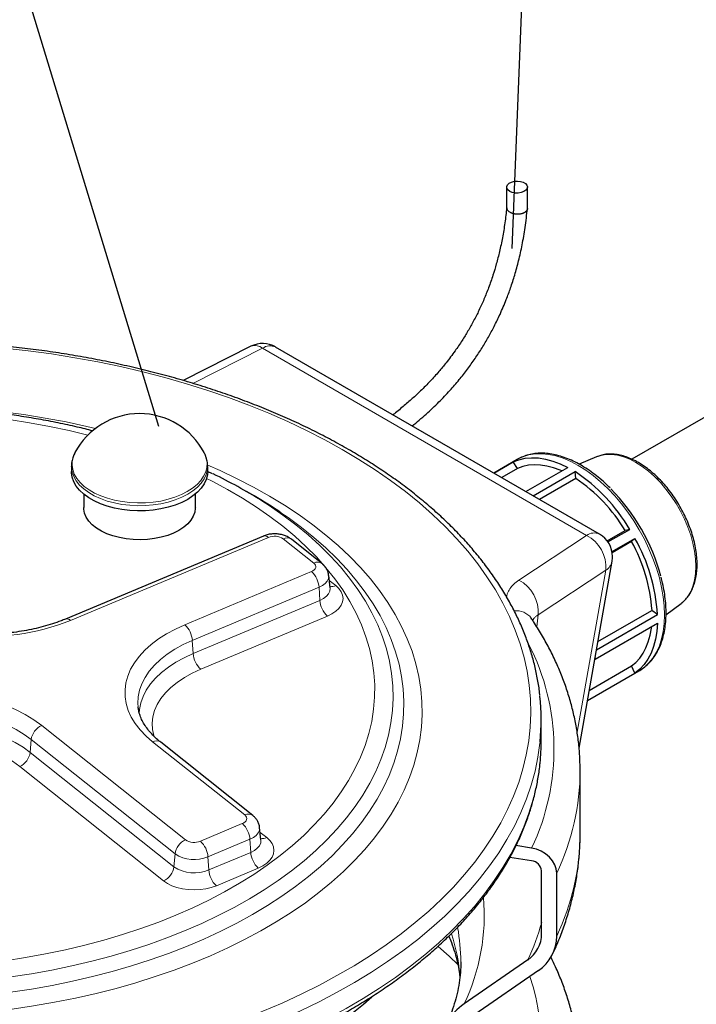
# Model space of a CAD drawing. Units: millimetres. Extents: x 0 to 1277, y 0 to 297.
# Drawn here: x 238 to 264, y 231 to 269 of the extents above; entities that cross this region are included whole.
import ezdxf

# ---------------------------------------------------------------- set-up
doc = ezdxf.new("R2010")
doc.units = ezdxf.units.MM
doc.linetypes.add('SLD-Solid', pattern=[0])
doc.layers.add('COTAS_', color=5, linetype='SLD-Solid')
doc.styles.get("Standard").update_dxf_attribs({"font": 'ARIALN.TTF'})
doc.dimstyles.new('SLDDIMSTYLE0', dxfattribs={"dimtxt": 0.18, "dimasz": 2.5, "dimexe": 0, "dimexo": 0.0625, "dimgap": 0, "dimtad": 0, "dimtih": 1, "dimtoh": 1, "dimdec": 0, "dimrnd": 1e-09, "dimzin": 0, "dimdsep": 46, "dimtxsty": 'Standard', "dimblk1": 'NONE', "dimblk2": 'NONE', "dimsah": 1, "dimcen": 0.09, "dimadec": 0, "dimazin": 0, "dimtfac": 2.5, "dimtdec": 0, "dimtofl": 0, "dimtmove": 0, "dimatfit": 3, "dimldrblk": 'NONE', "dimfxl": 1, "dimfrac": 2, "dimtolj": 1, "dimtzin": 0, "dimarcsym": 0})

# ---------------------------------------------------------------- blocks, each defined once
blk = doc.blocks.new('_None')

msp = doc.modelspace()

# ---------------------------------------------------------------- linework, layer by layer
at = {"color": 7, "linetype": 'SLD-Solid', "lineweight": 25}
for p, q in [((290.151, 268.769), (261.947, 252.487)), ((257.122, 262.967), (257.122, 262.164)), ((257.922, 262.137), (257.922, 262.967)), ((247.267, 256.835), (244.655, 255.519)), ((260.703, 249.6), (248.217, 256.808)), ((260.626, 252.594), (260.587, 252.579)), ((257.533, 252.479), (256.625, 251.954)), ((256.629, 251.952), (257.369, 252.379)), ((257.543, 252.13), (257.369, 252.379)), ((260.587, 252.579), (259.917, 252.291)), ((240.349, 252.209), (240.349, 252.011)), ((240.349, 252.189), (240.349, 252.209)), ((245.787, 251.927), (245.594, 252.018)), ((245.599, 252.209), (245.598, 252.197)), ((245.599, 252.011), (245.599, 252.209)), ((257.543, 252.13), (256.932, 251.777)), ((257.863, 251.24), (259.476, 252.171)), ((258.146, 251.076), (259.758, 252.007)), ((259.791, 251.741), (259.758, 252.007)), ((259.791, 251.741), (258.392, 250.934)), ((240.824, 251.142), (240.824, 250.623)), ((245.124, 250.623), (245.124, 251.142)), ((247.391, 251.069), (247.098, 251.238)), ((261, 249.338), (261.69, 249.736)), ((261.027, 249.3), (261.865, 249.784)), ((261.865, 249.784), (261.69, 249.736)), ((247.746, 249.527), (240.118, 246.327)), ((250, 248.47), (248.824, 249.404)), ((261.184, 248.929), (262.065, 249.437)), ((261.937, 249.31), (261.192, 248.88)), ((261.937, 249.31), (262.065, 249.437)), ((259.913, 241.353), (261.188, 248.56)), ((250.315, 247.53), (250.264, 248.008)), ((250.315, 247.53), (250.315, 247.53)), ((263.262, 246.496), (263.846, 246.932)), ((263.846, 246.932), (263.862, 246.944)), ((260.64, 245.459), (262.723, 246.662)), ((262.937, 246.501), (262.723, 246.662)), ((260.53, 244.785), (262.937, 246.175)), ((260.583, 245.142), (262.937, 246.501)), ((260.237, 243.186), (262.233, 244.338)), ((260.307, 243.581), (261.937, 244.521)), ((262.065, 244.246), (261.937, 244.521)), ((260.238, 243.191), (262.065, 244.246)), ((258.454, 241.643), (258.454, 242.46)), ((247.337, 238.765), (243.79, 241.584)), ((259.954, 238.079), (259.954, 240.5)), ((247.652, 237.825), (247.601, 238.303)), ((247.652, 237.825), (247.652, 237.826)), ((258.085, 237.507), (257.479, 237.6)), ((258.085, 237.017), (257.244, 237.147)), ((258.471, 234.21), (258.471, 236.63)), ((259.051, 234.12), (259.051, 236.541)), ((257.934, 233.196), (255.485, 231.504)), ((258.344, 232.786), (255.895, 231.094))]:
    msp.add_line(p, q, dxfattribs=at)
at = {"color": 8, "linetype": 'SLD-Solid', "lineweight": 18}
for p, q in [((247.717, 256.759), (245.033, 255.406)), ((260.203, 249.55), (247.717, 256.759)), ((247.94, 249.474), (240.312, 246.274)), ((249.689, 248.487), (248.513, 249.421)), ((257.596, 247.827), (260.203, 249.55)), ((244.715, 246.108), (249.598, 248.156)), ((260.944, 248.212), (258.337, 246.488)), ((259.839, 241.967), (260.944, 248.212)), ((250.284, 247.818), (250.536, 247.618)), ((249.891, 247.551), (245.008, 245.503)), ((249.891, 247.551), (249.921, 247.047)), ((245.038, 244.999), (249.921, 247.047)), ((250.214, 246.442), (245.331, 244.394)), ((258.337, 246.488), (258.286, 246.024)), ((245.008, 245.503), (245.038, 244.999)), ((239.202, 242.229), (244.744, 237.825)), ((238.799, 241.687), (238.757, 241.19)), ((244.341, 237.283), (238.799, 241.687)), ((247.026, 238.782), (243.479, 241.601)), ((238.757, 241.19), (244.299, 236.786)), ((243.896, 236.245), (238.354, 240.648)), ((245.317, 237.773), (246.935, 238.451)), ((247.228, 237.846), (245.61, 237.167)), ((247.228, 237.846), (247.258, 237.342)), ((247.621, 238.113), (247.874, 237.913)), ((244.341, 237.283), (244.299, 236.786)), ((245.61, 237.167), (245.64, 236.664)), ((245.64, 236.664), (247.258, 237.342)), ((247.551, 236.737), (245.933, 236.058))]:
    msp.add_line(p, q, dxfattribs=at)
at = {"color": 7, "linetype": 'SLD-Solid', "lineweight": 25, "flags": 128}
for points in [[(257.239, 262.804), (257.168, 262.859), (257.129, 262.924), (257.125, 262.993), (257.155, 263.06), (257.219, 263.118), (257.309, 263.163), (257.419, 263.19), (257.537, 263.198), (257.654, 263.185), (257.76, 263.153), (257.844, 263.104), (257.9, 263.043), (257.922, 262.976), (257.908, 262.907), (257.861, 262.844), (257.783, 262.792), (257.682, 262.756), (257.567, 262.738), (257.448, 262.74), (257.335, 262.763), (257.239, 262.804)], [(257.369, 252.379), (257.592, 252.467), (257.83, 252.522), (258.082, 252.545), (258.345, 252.535), (258.618, 252.492), (258.899, 252.416), (259.186, 252.309), (259.476, 252.171)], [(259.244, 252.037), (259.182, 252.063), (258.925, 252.157), (258.672, 252.223), (258.426, 252.261), (258.189, 252.271), (257.961, 252.252), (257.746, 252.205), (257.543, 252.13)], [(244.83, 250.94), (244.602, 250.822), (244.352, 250.721), (244.083, 250.638), (243.799, 250.573), (243.504, 250.527), (243.202, 250.502), (242.897, 250.496), (242.593, 250.512), (242.294, 250.547), (242.004, 250.603), (241.728, 250.677), (241.468, 250.77), (241.228, 250.879), (241.013, 251.004), (240.823, 251.142), (240.663, 251.292), (240.534, 251.452), (240.438, 251.619), (240.376, 251.792), (240.35, 251.967), (240.349, 252.011)], [(245.599, 252.011), (245.589, 251.879), (245.544, 251.705), (245.465, 251.534), (245.353, 251.371), (245.208, 251.216), (245.033, 251.071), (244.83, 250.94)], [(244.494, 249.745), (244.287, 249.64), (244.058, 249.551), (243.812, 249.48), (243.552, 249.428), (243.283, 249.395), (243.008, 249.382), (242.733, 249.39), (242.462, 249.418), (242.199, 249.465), (241.949, 249.532), (241.715, 249.617), (241.503, 249.718), (241.314, 249.834), (241.153, 249.963), (241.022, 250.103), (240.922, 250.251), (240.857, 250.405), (240.826, 250.563), (240.824, 250.623)], [(245.124, 250.623), (245.123, 250.603), (245.101, 250.445), (245.044, 250.289), (244.953, 250.139), (244.83, 249.997), (244.676, 249.865), (244.494, 249.745)], [(262.937, 246.175), (262.912, 245.855), (262.862, 245.553), (262.787, 245.272), (262.687, 245.014), (262.564, 244.78), (262.419, 244.573), (262.252, 244.395), (262.065, 244.246)], [(261.937, 244.521), (262.103, 244.659), (262.251, 244.822), (262.381, 245.01), (262.491, 245.22), (262.581, 245.453), (262.65, 245.704), (262.698, 245.974), (262.706, 246.041)], [(260.532, 244.84), (260.532, 244.825), (260.53, 244.785)], [(259.051, 236.541), (259.032, 236.703), (258.977, 236.864), (258.888, 237.019), (258.768, 237.162), (258.622, 237.286), (258.455, 237.387), (258.274, 237.462), (258.085, 237.507)], [(217.898, 229.682), (217.902, 229.68), (218.534, 229.328), (219.19, 228.991), (219.869, 228.669), (220.57, 228.363), (221.291, 228.074), (222.032, 227.801), (222.791, 227.546), (223.567, 227.309), (224.359, 227.089), (225.166, 226.889), (225.986, 226.707), (226.817, 226.544), (227.66, 226.4), (228.512, 226.276), (229.371, 226.172), (230.237, 226.087), (231.109, 226.023), (231.984, 225.979), (232.861, 225.955), (233.739, 225.952), (234.617, 225.968), (235.493, 226.005), (236.366, 226.063), (237.234, 226.14), (238.096, 226.237), (238.951, 226.354), (239.797, 226.491), (240.632, 226.647), (241.457, 226.823), (242.268, 227.017), (243.065, 227.23), (243.847, 227.461), (244.612, 227.71), (245.36, 227.976), (246.088, 228.26), (246.796, 228.56), (247.483, 228.876), (248.147, 229.208), (248.788, 229.555), (249.404, 229.916), (249.994, 230.292), (250.558, 230.68), (251.095, 231.082), (251.603, 231.495), (251.922, 231.774)]]:
    msp.add_lwpolyline(points, dxfattribs=at)
at = {"color": 8, "linetype": 'SLD-Solid', "lineweight": 18, "flags": 128}
for points in [[(209.157, 245.008), (209.029, 244.476), (208.935, 243.941), (208.877, 243.404), (208.854, 242.867), (208.867, 242.33), (208.914, 241.793), (208.997, 241.257), (209.115, 240.724), (209.267, 240.194), (209.455, 239.667), (209.676, 239.145), (209.932, 238.629), (210.221, 238.118), (210.544, 237.614), (210.899, 237.117), (211.287, 236.628), (211.707, 236.148), (212.158, 235.678), (212.639, 235.218), (213.15, 234.769), (213.69, 234.331), (214.258, 233.905), (214.854, 233.492), (215.477, 233.092), (216.125, 232.707), (216.798, 232.335), (217.495, 231.979), (218.215, 231.638), (218.957, 231.313), (219.719, 231.005), (220.501, 230.713), (221.302, 230.439), (222.12, 230.182), (222.955, 229.944), (223.804, 229.723), (224.667, 229.522), (225.543, 229.339), (226.43, 229.176), (227.327, 229.033), (228.233, 228.909), (229.147, 228.804), (230.066, 228.72), (230.991, 228.656), (231.919, 228.613), (232.849, 228.589), (233.78, 228.586), (234.71, 228.604), (235.639, 228.641), (236.565, 228.699), (237.486, 228.777), (238.402, 228.875), (239.31, 228.993), (240.21, 229.131), (241.1, 229.288), (241.979, 229.465), (242.846, 229.661), (243.7, 229.876), (244.539, 230.109), (245.362, 230.36), (246.168, 230.629), (246.956, 230.915), (247.725, 231.219), (248.473, 231.539), (249.199, 231.875), (249.903, 232.227), (250.583, 232.594), (251.239, 232.975), (251.87, 233.371), (252.474, 233.78), (253.05, 234.202), (253.599, 234.636), (254.119, 235.082), (254.609, 235.539), (255.069, 236.006), (255.498, 236.483), (255.896, 236.969), (256.261, 237.464), (256.593, 237.966), (256.893, 238.475), (257.159, 238.99), (257.39, 239.51), (257.588, 240.036), (257.751, 240.565), (257.879, 241.097), (257.973, 241.632), (258.031, 242.168), (258.054, 242.706), (258.041, 243.243), (257.994, 243.78), (257.911, 244.315), (257.793, 244.849), (257.641, 245.379), (257.453, 245.905), (257.232, 246.427), (256.976, 246.944), (256.687, 247.455), (256.364, 247.959), (256.008, 248.456), (255.621, 248.945), (255.201, 249.424), (254.75, 249.895), (254.269, 250.355), (253.758, 250.804), (253.218, 251.242), (252.65, 251.668), (252.054, 252.081), (251.431, 252.48), (250.783, 252.866), (250.11, 253.237), (249.413, 253.594), (248.693, 253.935), (247.951, 254.26), (247.189, 254.568), (246.407, 254.86), (245.606, 255.134), (244.788, 255.391), (243.953, 255.629), (243.104, 255.849), (242.241, 256.051), (241.365, 256.233), (240.478, 256.396), (239.581, 256.54), (238.675, 256.664), (237.761, 256.768), (236.842, 256.852), (235.917, 256.916), (234.989, 256.96), (234.059, 256.983), (233.128, 256.986), (232.198, 256.969), (231.269, 256.932), (230.343, 256.874), (229.422, 256.796), (228.506, 256.697), (227.598, 256.579), (226.698, 256.442), (225.808, 256.284), (224.929, 256.108), (224.061, 255.912), (223.208, 255.697), (222.369, 255.464), (221.546, 255.213), (220.74, 254.944), (219.952, 254.657), (219.183, 254.354), (218.435, 254.034), (217.709, 253.698), (217.005, 253.346), (216.324, 252.979), (215.669, 252.598), (215.038, 252.202), (214.434, 251.793), (213.857, 251.371), (213.309, 250.937), (212.789, 250.491), (212.299, 250.034), (211.839, 249.567), (211.41, 249.09), (211.012, 248.603), (210.647, 248.109), (210.315, 247.607), (210.015, 247.098), (209.749, 246.583), (209.517, 246.062), (209.32, 245.537), (209.157, 245.008)], [(213.291, 244.63), (213.441, 245.113), (213.626, 245.591), (213.846, 246.065), (214.099, 246.533), (214.386, 246.994), (214.705, 247.449), (215.057, 247.895), (215.441, 248.332), (215.857, 248.76), (216.302, 249.177), (216.778, 249.584), (217.282, 249.978), (217.814, 250.36), (218.374, 250.73), (218.959, 251.085), (219.57, 251.426), (220.204, 251.752), (220.862, 252.062), (221.541, 252.356), (222.241, 252.634), (222.96, 252.895), (223.698, 253.138), (224.452, 253.364), (225.222, 253.571), (226.006, 253.759), (226.803, 253.928), (227.612, 254.078), (228.431, 254.209), (229.258, 254.32), (230.093, 254.41), (230.933, 254.481), (231.778, 254.531), (232.626, 254.562), (233.475, 254.571), (234.324, 254.561), (235.172, 254.529), (236.017, 254.478), (236.857, 254.406), (237.691, 254.315), (238.518, 254.203), (239.337, 254.071), (240.145, 253.92), (240.941, 253.75), (241.275, 253.672)], [(240.979, 253.413), (240.266, 253.586), (239.505, 253.748), (238.733, 253.89), (237.95, 254.014), (237.159, 254.117), (236.361, 254.2), (235.558, 254.263), (234.75, 254.306), (233.94, 254.329), (233.13, 254.331), (232.319, 254.312), (231.511, 254.273), (230.707, 254.214), (229.908, 254.135), (229.115, 254.036), (228.331, 253.917), (227.557, 253.778), (226.793, 253.62), (226.043, 253.442), (225.307, 253.246), (224.586, 253.032), (223.882, 252.8), (223.196, 252.55), (222.53, 252.283), (221.928, 252.02)], [(244.814, 251.24), (244.588, 251.124), (244.34, 251.024), (244.073, 250.941), (243.792, 250.876), (243.5, 250.831), (243.2, 250.806), (242.898, 250.801), (242.596, 250.816), (242.3, 250.851), (242.013, 250.906), (241.738, 250.98), (241.481, 251.072), (241.243, 251.18), (241.029, 251.304), (240.842, 251.441), (240.683, 251.589), (240.555, 251.748), (240.46, 251.913), (240.399, 252.085), (240.372, 252.259), (240.381, 252.433), (240.425, 252.606), (240.484, 252.739)], [(245.463, 252.739), (245.487, 252.691), (245.548, 252.52), (245.575, 252.346), (245.566, 252.171), (245.522, 251.999), (245.444, 251.83), (245.332, 251.667), (245.188, 251.514), (245.015, 251.37), (244.814, 251.24)], [(262.233, 244.338), (262.233, 244.338), (262.429, 244.472), (262.605, 244.636), (262.761, 244.828), (262.895, 245.048), (263.006, 245.293), (263.093, 245.562), (263.156, 245.853), (263.194, 246.163), (263.206, 246.49), (263.194, 246.832), (263.156, 247.185), (263.093, 247.548), (263.006, 247.918), (262.895, 248.291), (262.761, 248.666), (262.605, 249.038), (262.429, 249.406), (262.233, 249.765), (262.019, 250.115), (261.789, 250.452), (261.545, 250.773), (261.288, 251.076), (261.02, 251.358), (260.743, 251.619), (260.46, 251.855), (260.173, 252.064), (259.883, 252.246), (259.593, 252.399), (259.306, 252.521), (259.023, 252.612), (258.746, 252.671), (258.479, 252.697), (258.221, 252.691), (257.977, 252.653), (257.747, 252.581), (257.533, 252.479)], [(263.862, 246.944), (263.974, 247.044), (264.106, 247.202), (264.216, 247.388), (264.303, 247.598), (264.365, 247.832), (264.403, 248.086), (264.416, 248.358), (264.403, 248.644), (264.365, 248.941), (264.303, 249.247), (264.216, 249.558), (264.106, 249.87), (263.974, 250.18), (263.822, 250.485), (263.651, 250.781), (263.463, 251.066), (263.261, 251.335), (263.045, 251.586), (262.819, 251.816), (262.586, 252.024), (262.347, 252.205), (262.105, 252.359), (261.864, 252.484), (261.625, 252.578), (261.391, 252.641), (261.166, 252.671), (260.95, 252.669), (260.747, 252.634), (260.626, 252.594)], [(245.603, 252.257), (246.08, 252.047), (246.736, 251.736), (247.37, 251.409), (247.979, 251.067), (248.563, 250.711), (249.121, 250.342), (249.652, 249.959), (250.155, 249.564), (250.629, 249.157), (251.073, 248.739), (251.486, 248.311), (251.869, 247.873), (252.219, 247.426), (252.538, 246.972), (252.823, 246.51), (253.074, 246.041), (253.292, 245.567), (253.475, 245.088), (253.623, 244.606), (253.737, 244.12), (253.816, 243.632), (253.859, 243.142), (253.867, 242.652), (253.839, 242.161), (253.777, 241.672), (253.679, 241.185), (253.546, 240.701), (253.378, 240.22), (253.176, 239.744), (252.94, 239.273), (252.67, 238.808), (252.367, 238.35), (252.031, 237.9), (251.662, 237.458), (251.263, 237.025), (250.832, 236.603), (250.372, 236.191), (249.882, 235.79), (249.363, 235.402), (248.817, 235.026), (248.245, 234.664), (247.647, 234.316), (247.024, 233.982), (246.378, 233.664), (245.709, 233.361), (245.02, 233.075), (244.31, 232.806), (243.581, 232.554), (242.835, 232.32), (242.073, 232.103), (241.296, 231.906), (240.505, 231.727), (239.702, 231.567), (238.888, 231.427), (238.065, 231.306), (237.233, 231.205), (236.396, 231.124), (235.553, 231.064), (234.706, 231.024), (233.857, 231.004), (233.008, 231.004), (232.159, 231.025), (231.313, 231.066), (230.47, 231.128), (229.633, 231.21), (228.802, 231.312), (227.979, 231.433), (227.166, 231.575), (226.363, 231.735), (225.573, 231.915), (224.797, 232.114), (224.035, 232.331), (223.29, 232.566), (222.562, 232.819), (221.853, 233.089), (221.165, 233.376), (220.497, 233.679), (219.852, 233.998), (219.231, 234.333), (218.634, 234.682), (218.063, 235.045), (217.518, 235.421), (217.001, 235.81), (216.513, 236.211), (216.054, 236.624), (215.625, 237.047), (215.226, 237.48), (214.86, 237.922), (214.525, 238.373), (214.224, 238.831), (213.955, 239.297), (213.721, 239.768), (213.52, 240.244), (213.354, 240.725), (213.223, 241.21), (213.127, 241.697), (213.066, 242.186), (213.041, 242.676), (213.05, 243.166), (213.095, 243.656), (213.176, 244.144), (213.291, 244.63), (213.291, 244.63)], [(244.83, 251.138), (244.602, 251.02), (244.352, 250.919), (244.083, 250.836), (243.799, 250.771), (243.504, 250.725), (243.202, 250.699), (242.897, 250.694), (242.593, 250.71), (242.294, 250.745), (242.004, 250.801), (241.728, 250.875), (241.468, 250.968), (241.228, 251.077), (241.013, 251.202), (240.823, 251.34), (240.663, 251.49), (240.534, 251.65), (240.438, 251.817), (240.376, 251.989), (240.35, 252.165), (240.349, 252.189)], [(245.598, 252.197), (245.589, 252.077), (245.544, 251.903), (245.465, 251.732), (245.353, 251.569), (245.208, 251.414), (245.033, 251.269), (244.83, 251.138)], [(215.097, 245.281), (214.988, 244.818), (214.913, 244.351), (214.875, 243.884), (214.871, 243.416), (214.903, 242.948), (214.97, 242.481), (215.072, 242.017), (215.21, 241.556), (215.382, 241.098), (215.588, 240.645), (215.829, 240.198), (216.103, 239.758), (216.41, 239.325), (216.749, 238.899), (217.12, 238.483), (217.523, 238.077), (217.956, 237.681), (218.418, 237.296), (218.909, 236.924), (219.427, 236.564), (219.972, 236.217), (220.543, 235.885), (221.139, 235.567), (221.758, 235.265), (222.399, 234.978), (223.061, 234.708), (223.743, 234.455), (224.443, 234.219), (225.161, 234.001), (225.894, 233.801), (226.642, 233.62), (227.403, 233.458), (228.175, 233.315), (228.958, 233.192), (229.749, 233.089), (230.547, 233.006), (231.35, 232.943), (232.157, 232.9), (232.967, 232.877), (233.778, 232.875), (234.589, 232.894), (235.397, 232.932), (236.201, 232.991), (237, 233.071), (237.793, 233.17), (238.577, 233.289), (239.351, 233.428), (240.115, 233.586), (240.865, 233.763), (241.601, 233.959), (242.322, 234.174), (243.026, 234.406), (243.712, 234.656), (244.378, 234.923), (245.024, 235.206), (245.647, 235.505), (246.248, 235.82), (246.823, 236.15), (247.374, 236.493), (247.898, 236.851), (248.394, 237.221), (248.862, 237.603), (249.301, 237.997), (249.709, 238.401), (250.087, 238.815), (250.433, 239.239), (250.747, 239.671), (251.027, 240.11), (251.274, 240.556), (251.488, 241.007), (251.667, 241.464), (251.811, 241.924), (251.92, 242.388), (251.994, 242.854), (252.033, 243.322), (252.037, 243.79), (252.005, 244.258), (251.938, 244.724), (251.836, 245.189), (251.698, 245.65), (251.526, 246.108), (251.32, 246.56), (251.079, 247.007), (250.805, 247.448), (250.498, 247.881), (250.159, 248.306), (249.787, 248.723), (249.385, 249.129), (248.952, 249.525), (248.49, 249.909), (247.999, 250.282), (247.481, 250.642), (246.936, 250.989), (246.365, 251.321), (245.769, 251.639), (245.558, 251.745)], [(247.684, 250.884), (247.969, 250.701), (248.499, 250.336), (249.001, 249.958), (249.475, 249.569), (249.92, 249.168), (250.335, 248.756), (250.718, 248.335), (251.071, 247.905), (251.391, 247.466), (251.678, 247.02), (251.932, 246.567), (252.152, 246.108), (252.338, 245.644), (252.49, 245.177), (252.606, 244.705), (252.688, 244.232), (252.735, 243.756), (252.746, 243.28), (252.723, 242.805), (252.664, 242.33), (252.569, 241.857), (252.44, 241.387), (252.277, 240.92), (252.079, 240.458), (251.847, 240.001), (251.581, 239.551), (251.282, 239.107), (250.951, 238.671), (250.588, 238.244), (250.193, 237.826), (249.768, 237.418), (249.313, 237.021), (248.829, 236.636), (248.317, 236.263), (247.778, 235.902), (247.212, 235.556), (246.622, 235.224), (246.007, 234.906), (245.37, 234.604), (244.711, 234.318), (244.031, 234.049), (243.332, 233.797), (242.614, 233.562), (241.881, 233.345), (241.131, 233.146), (240.368, 232.966), (239.592, 232.805), (238.805, 232.663), (238.008, 232.541), (237.203, 232.438), (236.391, 232.356), (235.573, 232.294), (234.752, 232.251), (233.928, 232.23), (233.104, 232.228), (232.28, 232.247), (231.458, 232.286), (230.64, 232.345), (229.827, 232.425), (229.02, 232.524), (228.222, 232.644), (227.433, 232.782), (226.656, 232.941), (225.89, 233.118), (225.139, 233.314), (224.403, 233.528), (223.683, 233.76), (222.981, 234.01), (222.298, 234.277), (221.636, 234.56), (220.995, 234.86), (220.377, 235.175), (219.783, 235.505), (219.214, 235.85), (218.67, 236.208), (218.154, 236.579), (217.666, 236.963), (217.207, 237.358), (216.777, 237.764), (216.378, 238.181), (216.01, 238.607), (215.673, 239.041), (215.37, 239.484), (215.099, 239.933), (214.862, 240.389), (214.659, 240.851), (214.49, 241.317), (214.356, 241.786), (214.256, 242.259), (214.192, 242.733), (214.163, 243.209), (214.169, 243.685), (214.211, 244.16), (214.287, 244.634), (214.399, 245.106), (214.399, 245.106)], [(218.475, 250.419), (218.182, 250.216), (217.671, 249.838), (217.187, 249.448), (216.733, 249.046), (216.308, 248.634), (215.914, 248.212), (215.551, 247.78), (215.219, 247.34), (214.92, 246.893), (214.654, 246.438), (214.422, 245.978), (214.223, 245.512), (214.059, 245.042), (213.929, 244.568), (213.834, 244.091), (213.773, 243.613), (213.748, 243.133), (213.757, 242.654), (213.802, 242.175), (213.882, 241.697), (213.996, 241.222), (214.145, 240.75), (214.328, 240.282), (214.546, 239.819), (214.797, 239.362), (215.081, 238.911), (215.398, 238.468), (215.746, 238.032), (216.127, 237.606), (216.538, 237.189), (216.979, 236.782), (217.45, 236.387), (217.949, 236.004), (218.475, 235.632), (219.029, 235.274), (219.607, 234.93), (220.211, 234.601), (220.838, 234.286), (221.487, 233.986), (222.158, 233.703), (222.849, 233.437), (223.558, 233.187), (224.286, 232.955), (225.029, 232.741), (225.788, 232.545), (226.56, 232.368), (227.344, 232.209), (228.14, 232.07), (228.944, 231.951), (229.757, 231.851), (230.576, 231.771), (231.401, 231.711), (232.229, 231.671), (233.059, 231.651), (233.89, 231.652), (234.72, 231.672), (235.548, 231.713), (236.373, 231.774), (237.192, 231.855), (238.004, 231.956), (238.808, 232.077), (239.603, 232.217), (240.387, 232.376), (241.158, 232.554), (241.916, 232.751), (242.659, 232.966), (243.385, 233.199), (244.094, 233.45), (244.784, 233.717), (245.454, 234.001), (246.102, 234.301), (246.728, 234.617), (247.33, 234.947), (247.908, 235.292), (248.46, 235.651), (248.985, 236.022), (249.482, 236.407), (249.952, 236.803), (250.391, 237.21), (250.801, 237.627), (251.18, 238.054), (251.527, 238.49), (251.842, 238.934), (252.125, 239.385), (252.374, 239.842), (252.59, 240.306), (252.771, 240.774), (252.918, 241.246), (252.918, 241.246)], [(252.918, 241.246), (253.031, 241.721), (253.109, 242.199), (253.152, 242.678), (253.16, 243.157), (253.133, 243.637), (253.07, 244.115), (252.973, 244.592), (252.842, 245.065), (252.676, 245.535), (252.475, 246.001), (252.241, 246.461), (251.973, 246.915), (251.673, 247.363), (251.34, 247.802), (250.975, 248.233), (250.579, 248.655), (250.153, 249.067), (249.697, 249.468), (249.212, 249.857), (248.699, 250.235), (248.424, 250.425)], [(249.598, 248.156), (249.658, 248.187), (249.707, 248.224), (249.742, 248.266), (249.762, 248.311), (249.767, 248.357), (249.756, 248.403), (249.73, 248.447), (249.689, 248.487)], [(250.264, 248.008), (250.265, 247.996), (250.254, 247.893), (250.209, 247.794), (250.132, 247.701), (250.024, 247.619), (249.891, 247.551)], [(249.921, 247.047), (250.062, 247.12), (250.175, 247.206), (250.257, 247.304), (250.305, 247.409), (250.316, 247.518), (250.315, 247.53)], [(250.536, 247.618), (250.656, 247.505), (250.744, 247.383), (250.797, 247.255), (250.815, 247.123), (250.797, 246.991), (250.744, 246.863), (250.656, 246.741), (250.536, 246.628), (250.388, 246.528), (250.214, 246.442)], [(243.479, 241.601), (243.223, 241.823), (243, 242.057), (242.811, 242.3), (242.657, 242.551), (242.54, 242.809), (242.46, 243.072), (242.418, 243.338), (242.414, 243.604), (242.449, 243.87), (242.521, 244.134), (242.631, 244.393), (242.777, 244.646), (242.959, 244.891), (243.175, 245.126), (243.425, 245.351), (243.706, 245.563), (244.016, 245.76), (244.353, 245.943), (244.715, 246.108)], [(245.008, 245.503), (244.66, 245.343), (244.338, 245.167), (244.044, 244.975), (243.78, 244.769), (243.548, 244.55), (243.349, 244.32), (243.187, 244.082), (243.061, 243.836), (242.972, 243.585), (242.922, 243.33), (242.91, 243.074), (242.919, 242.943)], [(242.962, 242.708), (242.973, 242.849), (243.023, 243.101), (243.11, 243.349), (243.235, 243.593), (243.396, 243.829), (243.593, 244.056), (243.822, 244.273), (244.084, 244.477), (244.375, 244.667), (244.694, 244.841), (245.038, 244.999)], [(245.331, 244.394), (245.003, 244.243), (244.701, 244.075), (244.427, 243.891), (244.184, 243.694), (243.973, 243.485), (243.796, 243.265), (243.656, 243.037), (243.552, 242.802), (243.487, 242.563), (243.46, 242.321), (243.471, 242.079), (243.521, 241.839), (243.535, 241.794)], [(235.554, 243.519), (236.032, 243.463), (236.499, 243.383), (236.953, 243.28), (237.39, 243.154), (237.805, 243.007), (238.197, 242.84), (238.562, 242.653), (238.898, 242.449), (239.202, 242.229)], [(238.799, 241.687), (238.522, 241.888), (238.216, 242.074), (237.884, 242.243), (237.527, 242.396), (237.148, 242.53), (236.751, 242.644), (236.337, 242.738), (235.911, 242.811), (235.476, 242.862)], [(235.468, 242.354), (235.899, 242.303), (236.321, 242.231), (236.73, 242.138), (237.123, 242.025), (237.498, 241.892), (237.851, 241.741), (238.181, 241.573), (238.483, 241.389), (238.757, 241.19)], [(258.41, 241.6), (258.404, 241.551), (258.327, 241.01), (258.215, 240.471), (258.068, 239.934), (257.886, 239.402), (257.67, 238.873), (257.419, 238.35), (257.134, 237.832), (256.816, 237.322), (256.465, 236.818), (256.081, 236.322), (255.665, 235.835), (255.217, 235.358), (254.739, 234.89), (254.231, 234.433), (253.693, 233.988), (253.127, 233.554), (252.533, 233.133), (251.911, 232.726), (251.264, 232.332), (250.592, 231.952), (249.895, 231.587), (249.175, 231.238), (248.432, 230.905), (247.669, 230.588), (246.885, 230.287), (246.083, 230.004), (245.262, 229.739), (244.425, 229.491), (243.572, 229.262), (242.705, 229.052), (241.825, 228.861), (240.933, 228.689), (240.03, 228.536), (239.118, 228.403), (238.199, 228.29), (237.272, 228.197), (236.34, 228.124), (235.404, 228.072), (234.465, 228.039), (233.525, 228.028), (232.584, 228.036), (231.645, 228.065), (230.708, 228.115), (229.776, 228.185), (228.848, 228.275), (227.927, 228.385), (227.014, 228.515), (226.11, 228.664), (225.216, 228.834), (224.334, 229.022), (223.465, 229.23), (222.61, 229.456), (221.77, 229.701), (220.947, 229.963), (220.142, 230.244), (219.355, 230.542), (218.589, 230.856), (217.843, 231.187), (217.12, 231.534), (216.419, 231.896), (215.743, 232.274), (215.092, 232.666), (214.467, 233.071), (213.868, 233.49), (213.298, 233.922), (212.756, 234.366), (212.243, 234.821), (211.76, 235.287), (211.308, 235.763), (210.888, 236.249), (210.499, 236.743), (210.143, 237.245), (209.819, 237.755), (209.53, 238.272), (209.274, 238.794), (209.052, 239.322), (208.865, 239.854), (208.712, 240.39), (208.595, 240.929), (208.513, 241.47), (208.502, 241.566)], [(238.354, 240.648), (238.075, 240.849), (237.763, 241.033), (237.421, 241.198), (237.053, 241.343), (236.662, 241.466), (236.252, 241.567), (235.827, 241.644), (235.39, 241.697)], [(208.502, 240.751), (208.55, 240.382), (208.649, 239.842), (208.784, 239.305), (208.954, 238.771), (209.159, 238.241), (209.397, 237.716), (209.67, 237.196), (209.977, 236.683), (210.317, 236.177), (210.689, 235.678), (211.094, 235.188), (211.53, 234.707), (211.998, 234.236), (212.496, 233.775), (213.023, 233.326), (213.58, 232.888), (214.164, 232.463), (214.776, 232.05), (215.414, 231.651), (216.078, 231.267), (216.767, 230.897), (217.479, 230.542), (218.213, 230.203), (218.969, 229.88), (219.746, 229.574), (220.542, 229.285), (221.357, 229.013), (222.188, 228.759), (223.036, 228.524), (223.898, 228.307), (224.773, 228.109), (225.661, 227.93), (226.561, 227.771), (227.469, 227.631), (228.387, 227.511), (229.311, 227.411), (230.241, 227.331), (231.176, 227.271), (232.114, 227.232), (233.054, 227.213), (233.995, 227.214), (234.935, 227.236), (235.872, 227.279), (236.806, 227.341), (237.736, 227.424), (238.659, 227.527), (239.576, 227.65), (240.483, 227.793), (241.38, 227.956), (242.267, 228.137), (243.14, 228.338), (244, 228.558), (244.846, 228.796), (245.675, 229.053), (246.486, 229.327), (247.28, 229.619), (248.053, 229.928), (248.806, 230.253), (249.538, 230.594), (250.246, 230.951), (250.931, 231.324), (251.591, 231.71), (252.225, 232.111), (252.833, 232.526), (253.414, 232.953), (253.966, 233.392), (254.489, 233.844), (254.982, 234.306), (255.445, 234.779), (255.877, 235.261), (256.277, 235.752), (256.644, 236.252), (256.979, 236.76), (257.281, 237.274), (257.549, 237.794), (257.782, 238.32), (257.982, 238.851), (258.146, 239.386)], [(246.935, 238.451), (246.996, 238.482), (247.044, 238.519), (247.079, 238.561), (247.1, 238.606), (247.104, 238.652), (247.093, 238.698), (247.067, 238.742), (247.026, 238.782)], [(247.601, 238.303), (247.602, 238.291), (247.592, 238.188), (247.547, 238.089), (247.469, 237.996), (247.361, 237.914), (247.228, 237.846)], [(247.258, 237.342), (247.399, 237.415), (247.513, 237.501), (247.595, 237.599), (247.642, 237.704), (247.653, 237.813), (247.652, 237.825)], [(247.874, 237.913), (247.993, 237.8), (248.081, 237.678), (248.134, 237.55), (248.152, 237.418), (248.134, 237.286), (248.081, 237.158), (247.993, 237.036), (247.874, 236.923), (247.725, 236.823), (247.551, 236.737)], [(245.933, 236.058), (245.738, 235.989), (245.527, 235.939), (245.304, 235.908), (245.076, 235.898), (244.848, 235.908), (244.625, 235.939), (244.414, 235.989), (244.219, 236.058), (244.045, 236.144), (243.896, 236.245)], [(254.478, 233.721), (254.907, 233.34), (255.253, 233.013)]]:
    msp.add_lwpolyline(points, dxfattribs=at)
at = {"color": 7, "linetype": 'SLD-Solid', "lineweight": 25}
for centre, radius, start, end in [((247.717, 255.942), 1, 60.0027, 116.747), ((242.974, 251.428), 2.814, 27.771, 152.229), ((237.697, 234.982), 18.779, 57.8696, 64.4107), ((255.987, 246.325), 6.82, 30.4741, 56.4269), ((256.207, 246.444), 6.396, 30.9812, 55.9197), ((255.697, 245.992), 7.631, 15.0758, 44.5516), ((238.632, 235.878), 17.536, 56.0532, 60.0307), ((260.203, 248.734), 1, 0, 60.0027), ((256.343, 246.207), 6.397, 4.0819, 29.0183), ((256.13, 246.076), 6.821, 3.5748, 29.5254), ((260.203, 248.734), 1, 349.9688, 0), ((250.102, 242.46), 8.352, 354.0927, 6.1605), ((250.097, 241.644), 8.357, 354.1229, 359.9963), ((258.039, 236.585), 0.434, 6.0231, 83.9752), ((257.256, 234.204), 1.215, 303.8897, 0.2472), ((257.452, 234.113), 1.599, 303.8897, 0.2472), ((256.59, 229.859), 1.982, 123.8897, 180.2472)]:
    msp.add_arc(centre, radius, start, end, dxfattribs=at)
at = {"color": 8, "linetype": 'SLD-Solid', "lineweight": 18}
for centre, radius, start, end in [((247.426, 256.41), 0.454, 50.1736, 110.5381), ((248.01, 256.35), 0.503, 65.6929, 125.6176), ((260.496, 249.142), 0.503, 65.6929, 125.6176), ((247.798, 249.336), 0.198, 44.2428, 105.2069), ((248.177, 248.905), 0.616, 56.9181, 112.6334), ((248.655, 249.156), 0.301, 55.705, 118.1114), ((259.554, 248.317), 1.394, 355.681, 62.2474), ((249.831, 248.222), 0.301, 55.7351, 118.1092), ((260.669, 248.664), 0.529, 301.2947, 348.5841), ((248.987, 247.487), 0.907, 4.0425, 47.5809), ((256.947, 246.593), 1.394, 355.681, 62.2474), ((250.387, 247.931), 0.347, 256.7941, 295.4742), ((250.825, 247.111), 0.907, 184.0425, 227.5809), ((257.49, 245.922), 0.729, 37.1639, 95.654), ((237.044, 254.556), 8.904, 264.2499, 291.5314), ((240.17, 246.136), 0.198, 44.2419, 105.2149), ((244.104, 245.439), 0.907, 4.0425, 47.5809), ((250.076, 241.32), 8.871, 334.5379, 27.1645), ((245.942, 245.063), 0.907, 184.0425, 227.5809), ((239.484, 241.598), 0.691, 114.1163, 172.593), ((243.62, 241.336), 0.301, 55.705, 118.1114), ((238.072, 241.279), 0.691, 294.1163, 352.593), ((249.834, 241.675), 8.622, 344.598, 354.0926), ((250.622, 240.546), 9.332, 334.5867, 359.7793), ((247.168, 238.51), 0.307, 56.3644, 117.4113), ((246.324, 237.782), 0.907, 4.0425, 47.5809), ((245.026, 237.194), 0.691, 114.1163, 172.593), ((245.08, 238.341), 0.616, 236.9181, 292.6334), ((247.725, 238.226), 0.347, 256.7941, 295.4742), ((250.631, 238.123), 9.323, 334.5739, 359.7325), ((244.706, 237.103), 0.907, 4.0425, 47.5809), ((245.085, 238.426), 1.364, 236.9181, 292.6334), ((248.163, 237.406), 0.907, 184.0425, 227.5809), ((243.614, 236.875), 0.691, 294.1163, 352.593), ((245.086, 237.994), 1.441, 236.9181, 292.6334), ((246.545, 236.728), 0.907, 184.0425, 227.5809), ((248.316, 234.926), 7.943, 334.4855, 4.9344), ((247.986, 233.12), 7.367, 0.0212, 10.3732), ((249.262, 237.24), 9.569, 334.9992, 344.2546), ((247.742, 231.889), 7.614, 4.9142, 17.6975), ((249.844, 229.875), 8.606, 334.348, 18.1949)]:
    msp.add_arc(centre, radius, start, end, dxfattribs=at)
at = {"color": 7, "linetype": 'SLD-Solid', "lineweight": 25}
for points, knots in [([(257.122, 262.174), (257.101, 261.98), (257.059, 261.597), (256.965, 261.032), (256.854, 260.504), (256.731, 260.023), (256.591, 259.557), (256.433, 259.102), (256.253, 258.65), (256.06, 258.223), (255.854, 257.816), (255.636, 257.427), (255.398, 257.041), (255.118, 256.627), (254.816, 256.228), (254.496, 255.842), (254.168, 255.479), (253.826, 255.134), (253.476, 254.808), (253.123, 254.504), (252.873, 254.298), (252.74, 254.2), (252.738, 254.198)], [0, 0, 0, 0, 0.068559, 0.1347319, 0.1941849, 0.2476374, 0.2957019, 0.3490281, 0.3984619, 0.4460083, 0.4919974, 0.5367267, 0.5804833, 0.6292664, 0.6883654, 0.734044, 0.7852994, 0.8427648, 0.8904053, 0.94236, 0.9990619, 1, 1, 1, 1]), ([(253.482, 253.768), (253.662, 253.917), (254.011, 254.206), (254.495, 254.667), (254.92, 255.113), (255.287, 255.537), (255.61, 255.949), (255.905, 256.358), (256.174, 256.77), (256.419, 257.182), (256.651, 257.613), (256.885, 258.097), (257.095, 258.594), (257.281, 259.099), (257.442, 259.598), (257.593, 260.152), (257.729, 260.764), (257.846, 261.439), (257.897, 261.901), (257.923, 262.144)], [0, 0, 0, 0, 0.0756063, 0.1470092, 0.2098126, 0.2650258, 0.3164202, 0.3659628, 0.4139476, 0.460644, 0.5063027, 0.5572326, 0.618763, 0.666157, 0.7191274, 0.7782326, 0.844174, 0.9177921, 1, 1, 1, 1]), ([(257.123, 262.174), (257.123, 262.172), (257.122, 262.164), (257.123, 262.15), (257.126, 262.131), (257.133, 262.113), (257.145, 262.089), (257.163, 262.066), (257.186, 262.044), (257.212, 262.023), (257.242, 262.004), (257.277, 261.987), (257.313, 261.972), (257.353, 261.959), (257.395, 261.949), (257.438, 261.941), (257.483, 261.935), (257.528, 261.933), (257.572, 261.933), (257.617, 261.936), (257.66, 261.942), (257.691, 261.948), (257.721, 261.955), (257.749, 261.964), (257.777, 261.974), (257.795, 261.982), (257.804, 261.987), (257.805, 261.987)], [0, 0, 0, 0, 0.011215, 0.046031, 0.081607, 0.117446, 0.151964, 0.222175, 0.257953, 0.292417, 0.362516, 0.398236, 0.432674, 0.50272, 0.538411, 0.572864, 0.642939, 0.678643, 0.713145, 0.783316, 0.81907, 0.853676, 0.888522, 0.924126, 0.959993, 0.996163, 1, 1, 1, 1]), ([(257.922, 262.137), (257.922, 262.136), (257.922, 262.129), (257.92, 262.11), (257.912, 262.086), (257.898, 262.063), (257.885, 262.047), (257.87, 262.031), (257.852, 262.016), (257.831, 262.002), (257.815, 261.992), (257.806, 261.988), (257.805, 261.987)], [0, 0, 0, 0, 0.0186302, 0.1241729, 0.3388462, 0.4482324, 0.5537749, 0.6600488, 0.7686277, 0.8780027, 0.9882826, 1, 1, 1, 1]), ([(258.403, 243.385), (258.402, 243.397), (258.387, 243.583), (258.329, 243.941), (258.226, 244.459), (258.089, 244.973), (257.921, 245.485), (257.722, 245.993), (257.492, 246.496), (257.232, 246.995), (256.941, 247.488), (256.62, 247.974), (256.27, 248.454), (255.891, 248.926), (255.483, 249.389), (255.047, 249.844), (254.583, 250.289), (254.093, 250.724), (253.576, 251.148), (253.034, 251.561), (252.467, 251.963), (251.876, 252.352), (251.261, 252.728), (250.624, 253.092), (249.966, 253.441), (249.287, 253.777), (248.587, 254.098), (247.869, 254.404), (247.133, 254.695), (246.379, 254.971), (245.61, 255.23), (244.825, 255.474), (244.025, 255.701), (243.213, 255.911), (242.388, 256.104), (241.552, 256.281), (240.706, 256.439), (239.851, 256.58), (238.988, 256.704), (238.118, 256.809), (237.242, 256.896), (236.362, 256.966), (235.477, 257.016), (234.59, 257.049), (233.702, 257.063), (232.814, 257.059), (231.926, 257.037), (231.04, 256.996), (230.157, 256.937), (229.279, 256.86), (228.405, 256.765), (227.538, 256.651), (226.678, 256.52), (225.827, 256.371), (224.986, 256.205), (224.154, 256.021), (223.335, 255.821), (222.528, 255.603), (221.735, 255.369), (220.957, 255.118), (220.194, 254.851), (219.448, 254.569), (218.72, 254.271), (218.01, 253.958), (217.319, 253.631), (216.649, 253.289), (216, 252.933), (215.373, 252.564), (214.768, 252.181), (214.187, 251.787), (213.631, 251.38), (213.099, 250.961), (212.594, 250.531), (212.114, 250.091), (211.662, 249.641), (211.238, 249.181), (210.842, 248.713), (210.475, 248.236), (210.137, 247.752), (209.829, 247.261), (209.551, 246.764), (209.304, 246.261), (209.088, 245.754), (208.909, 245.262), (208.815, 244.939), (208.771, 244.787)], [0, 0, 0, 0, 0.000862, 0.012893, 0.024931, 0.03698, 0.049042, 0.061122, 0.073219, 0.085334, 0.097469, 0.109621, 0.121789, 0.133972, 0.146168, 0.158375, 0.17059, 0.182813, 0.195041, 0.207273, 0.219509, 0.231745, 0.243983, 0.25622, 0.268457, 0.280693, 0.292928, 0.305161, 0.317392, 0.329622, 0.34185, 0.354076, 0.366301, 0.378524, 0.390745, 0.402965, 0.415184, 0.427401, 0.439618, 0.451834, 0.464048, 0.476263, 0.488476, 0.50069, 0.512903, 0.525116, 0.537329, 0.549542, 0.561756, 0.57397, 0.586185, 0.5984, 0.610616, 0.622834, 0.635052, 0.647272, 0.659494, 0.671717, 0.683941, 0.696168, 0.708396, 0.720626, 0.732859, 0.745093, 0.757329, 0.769567, 0.781807, 0.794048, 0.806291, 0.818534, 0.830777, 0.843019, 0.855259, 0.867496, 0.879729, 0.891956, 0.904174, 0.916383, 0.928581, 0.940764, 0.952932, 0.965082, 0.977214, 0.989327, 1, 1, 1, 1]), ([(241.173, 253.578), (240.974, 253.628), (240.533, 253.738), (239.837, 253.887), (239.087, 254.03), (238.329, 254.155), (237.563, 254.262), (236.791, 254.35), (236.014, 254.42), (235.232, 254.471), (234.448, 254.504), (233.662, 254.518), (232.876, 254.514), (232.091, 254.491), (231.308, 254.449), (230.528, 254.389), (229.753, 254.311), (228.984, 254.214), (228.222, 254.099), (227.468, 253.966), (226.723, 253.815), (225.989, 253.646), (225.267, 253.46), (224.557, 253.256), (223.862, 253.036), (223.181, 252.799), (222.517, 252.545), (221.874, 252.279), (221.463, 252.089), (221.26, 251.996)], [0, 0, 0, 0, 0.030714, 0.068043, 0.105358, 0.14266, 0.179949, 0.21723, 0.254502, 0.291767, 0.329029, 0.366287, 0.403545, 0.440804, 0.478066, 0.515331, 0.552603, 0.589882, 0.627172, 0.664473, 0.701787, 0.739117, 0.776464, 0.813829, 0.851214, 0.88862, 0.926047, 0.963497, 1, 1, 1, 1]), ([(240.484, 252.735), (240.459, 252.684), (240.404, 252.575), (240.362, 252.397), (240.343, 252.263), (240.35, 252.193), (240.351, 252.185)], [0, 0, 0, 0, 0.291292, 0.628988, 0.958789, 1, 1, 1, 1]), ([(245.595, 252.194), (245.596, 252.22), (245.6, 252.307), (245.574, 252.454), (245.526, 252.617), (245.474, 252.714), (245.452, 252.754)], [0, 0, 0, 0, 0.132008, 0.449971, 0.767871, 1, 1, 1, 1]), ([(261.106, 251.378), (261.043, 251.441), (260.894, 251.588), (260.65, 251.796), (260.378, 252.005), (260.102, 252.189), (259.823, 252.348), (259.545, 252.48), (259.267, 252.585), (258.993, 252.66), (258.724, 252.706), (258.463, 252.721), (258.212, 252.707), (257.972, 252.663), (257.748, 252.587), (257.59, 252.517), (257.513, 252.465), (257.5, 252.456)], [0, 0, 0, 0, 0.0528222, 0.1250683, 0.1973895, 0.2697894, 0.3422635, 0.414794, 0.4873305, 0.5597868, 0.6320464, 0.7039612, 0.7753761, 0.846176, 0.9163407, 0.9859794, 1, 1, 1, 1]), ([(263.863, 246.947), (263.869, 246.951), (263.929, 246.991), (264.028, 247.093), (264.155, 247.252), (264.261, 247.436), (264.345, 247.642), (264.408, 247.868), (264.448, 248.112), (264.465, 248.372), (264.458, 248.644), (264.428, 248.927), (264.376, 249.216), (264.301, 249.51), (264.205, 249.805), (264.089, 250.098), (263.954, 250.388), (263.802, 250.671), (263.633, 250.944), (263.45, 251.206), (263.254, 251.453), (263.046, 251.683), (262.829, 251.895), (262.605, 252.085), (262.375, 252.252), (262.141, 252.395), (261.906, 252.511), (261.672, 252.599), (261.44, 252.658), (261.213, 252.687), (260.996, 252.684), (260.8, 252.655), (260.684, 252.613), (260.631, 252.594)], [0, 0, 0, 0, 0.003536, 0.035351, 0.067322, 0.099643, 0.132399, 0.165565, 0.199041, 0.232706, 0.266457, 0.300214, 0.333941, 0.367626, 0.401271, 0.434882, 0.468469, 0.502042, 0.535613, 0.569194, 0.602793, 0.636423, 0.670098, 0.703826, 0.737618, 0.771475, 0.805388, 0.83932, 0.873189, 0.906878, 0.940245, 0.973167, 1, 1, 1, 1]), ([(248.824, 249.404), (248.793, 249.427), (248.722, 249.479), (248.593, 249.54), (248.44, 249.587), (248.274, 249.611), (248.102, 249.612), (247.934, 249.589), (247.817, 249.555), (247.757, 249.531), (247.746, 249.527)], [0, 0, 0, 0, 0.104268, 0.240936, 0.383145, 0.529191, 0.67669, 0.826886, 0.969615, 1, 1, 1, 1]), ([(250.261, 248.008), (250.261, 248.017), (250.26, 248.072), (250.228, 248.169), (250.169, 248.29), (250.091, 248.392), (250.029, 248.446), (250, 248.47)], [0, 0, 0, 0, 0.049676, 0.301389, 0.546438, 0.79098, 1, 1, 1, 1]), ([(262.214, 244.33), (262.228, 244.337), (262.311, 244.378), (262.448, 244.48), (262.622, 244.637), (262.776, 244.821), (262.911, 245.028), (263.026, 245.258), (263.119, 245.51), (263.19, 245.782), (263.239, 246.071), (263.265, 246.377), (263.267, 246.696), (263.247, 247.027), (263.203, 247.367), (263.147, 247.67), (263.098, 247.862), (263.078, 247.936)], [0, 0, 0, 0, 0.013824, 0.0842545, 0.1546645, 0.2253147, 0.2964376, 0.3681499, 0.4404476, 0.5132362, 0.5863788, 0.6597388, 0.7332054, 0.8066937, 0.8801516, 0.9535595, 1, 1, 1, 1]), ([(240.118, 246.327), (240.063, 246.304), (239.901, 246.238), (239.618, 246.139), (239.267, 246.034), (238.9, 245.945), (238.522, 245.871), (238.134, 245.814), (237.739, 245.775), (237.339, 245.752), (236.937, 245.747), (236.555, 245.759), (236.31, 245.778), (236.197, 245.787)], [0, 0, 0, 0, 0.050108, 0.145998, 0.242061, 0.338294, 0.434679, 0.531191, 0.627804, 0.724486, 0.821209, 0.917942, 1, 1, 1, 1]), ([(259.951, 240.51), (259.95, 240.645), (259.949, 240.962), (259.91, 241.461), (259.84, 242.007), (259.737, 242.551), (259.603, 243.092), (259.438, 243.63), (259.242, 244.165), (259.014, 244.695), (258.756, 245.221), (258.472, 245.732), (258.237, 246.112), (258.101, 246.318), (258.071, 246.363)], [0, 0, 0, 0, 0.066728, 0.157318, 0.247937, 0.338649, 0.429512, 0.520578, 0.611889, 0.703473, 0.795352, 0.887531, 0.975502, 1, 1, 1, 1]), ([(243.79, 241.584), (243.752, 241.615), (243.644, 241.703), (243.484, 241.855), (243.319, 242.04), (243.182, 242.228), (243.073, 242.418), (242.991, 242.611), (242.939, 242.786), (242.927, 242.897), (242.922, 242.943)], [0, 0, 0, 0, 0.07037, 0.205356, 0.340548, 0.476524, 0.61396, 0.75377, 0.897032, 1, 1, 1, 1]), ([(208.504, 240.723), (208.506, 240.709), (208.521, 240.521), (208.579, 240.162), (208.682, 239.644), (208.819, 239.13), (208.987, 238.618), (209.186, 238.11), (209.416, 237.606), (209.676, 237.108), (209.967, 236.615), (210.288, 236.129), (210.638, 235.649), (211.017, 235.177), (211.425, 234.714), (211.861, 234.259), (212.325, 233.814), (212.815, 233.379), (213.332, 232.955), (213.874, 232.542), (214.441, 232.14), (215.032, 231.751), (215.647, 231.375), (216.284, 231.011), (216.942, 230.662), (217.621, 230.326), (218.321, 230.005), (219.039, 229.699), (219.775, 229.408), (220.529, 229.132), (221.298, 228.873), (222.083, 228.629), (222.882, 228.402), (223.695, 228.192), (224.52, 227.998), (225.356, 227.822), (226.202, 227.664), (227.057, 227.523), (227.92, 227.399), (228.79, 227.294), (229.666, 227.207), (230.546, 227.137), (231.431, 227.087), (232.318, 227.054), (233.206, 227.04), (234.094, 227.044), (234.982, 227.066), (235.868, 227.107), (236.751, 227.166), (237.629, 227.243), (238.503, 227.338), (239.37, 227.452), (240.23, 227.583), (241.081, 227.732), (241.922, 227.898), (242.753, 228.082), (243.573, 228.282), (244.38, 228.5), (245.173, 228.734), (245.951, 228.985), (246.714, 229.252), (247.46, 229.534), (248.188, 229.832), (248.898, 230.145), (249.589, 230.472), (250.259, 230.814), (250.908, 231.17), (251.535, 231.539), (252.14, 231.922), (252.721, 232.316), (253.277, 232.723), (253.809, 233.142), (254.314, 233.572), (254.794, 234.012), (255.246, 234.462), (255.67, 234.922), (256.066, 235.39), (256.433, 235.867), (256.771, 236.351), (257.079, 236.842), (257.357, 237.339), (257.604, 237.842), (257.82, 238.349), (257.999, 238.841), (258.093, 239.164), (258.137, 239.316)], [0, 0, 0, 0, 0.000957, 0.012987, 0.025024, 0.037071, 0.049133, 0.061211, 0.073307, 0.085422, 0.097555, 0.109706, 0.121873, 0.134055, 0.146249, 0.158455, 0.170669, 0.182891, 0.195118, 0.207349, 0.219583, 0.231819, 0.244055, 0.256291, 0.268527, 0.280762, 0.292995, 0.305227, 0.317457, 0.329686, 0.341913, 0.354138, 0.366361, 0.378583, 0.390803, 0.403022, 0.41524, 0.427456, 0.439671, 0.451886, 0.464099, 0.476312, 0.488525, 0.500737, 0.512949, 0.525161, 0.537373, 0.549585, 0.561798, 0.57401, 0.586224, 0.598438, 0.610653, 0.62287, 0.635087, 0.647306, 0.659526, 0.671748, 0.683971, 0.696197, 0.708424, 0.720653, 0.732884, 0.745117, 0.757352, 0.769589, 0.781828, 0.794068, 0.806309, 0.818551, 0.830793, 0.843034, 0.855273, 0.867509, 0.87974, 0.891966, 0.904183, 0.916391, 0.928587, 0.94077, 0.952936, 0.965086, 0.977216, 0.989328, 1, 1, 1, 1]), ([(258.137, 239.316), (258.161, 239.408), (258.231, 239.672), (258.32, 240.11), (258.384, 240.5), (258.402, 240.718), (258.406, 240.761)], [0, 0, 0, 0, 0.192795, 0.551763, 0.910382, 1, 1, 1, 1]), ([(247.598, 238.303), (247.598, 238.312), (247.597, 238.367), (247.566, 238.464), (247.506, 238.585), (247.428, 238.687), (247.366, 238.741), (247.337, 238.765)], [0, 0, 0, 0, 0.049676, 0.301389, 0.546438, 0.79098, 1, 1, 1, 1]), ([(258.904, 233.441), (258.953, 233.549), (259.086, 233.842), (259.278, 234.327), (259.471, 234.896), (259.632, 235.469), (259.761, 236.043), (259.858, 236.62), (259.921, 237.196), (259.953, 237.684), (259.951, 237.98), (259.95, 238.083)], [0, 0, 0, 0, 0.072531, 0.197788, 0.322362, 0.446133, 0.56918, 0.691602, 0.813517, 0.935057, 1, 1, 1, 1]), ([(254.893, 234.117), (254.927, 234.035), (255.015, 233.826), (255.124, 233.492), (255.224, 233.11), (255.289, 232.782), (255.31, 232.582), (255.318, 232.509)], [0, 0, 0, 0, 0.148565, 0.380514, 0.617917, 0.861367, 1, 1, 1, 1]), ([(259.95, 228.658), (259.951, 228.781), (259.951, 229.091), (259.915, 229.585), (259.848, 230.14), (259.748, 230.694), (259.617, 231.244), (259.455, 231.792), (259.261, 232.335), (259.052, 232.845), (258.893, 233.171), (258.82, 233.319)], [0, 0, 0, 0, 0.077742, 0.194701, 0.311698, 0.42884, 0.546231, 0.66396, 0.782108, 0.900734, 1, 1, 1, 1]), ([(255.35, 233.122), (255.351, 233.056), (255.353, 232.854), (255.323, 232.517), (255.262, 232.112), (255.168, 231.709), (255.046, 231.311), (254.917, 230.972), (254.824, 230.766), (254.79, 230.692)], [0, 0, 0, 0, 0.083906, 0.255018, 0.4247125, 0.5912148, 0.75361, 0.9117676, 1, 1, 1, 1])]:
    msp.add_open_spline(points, degree=3, knots=knots, dxfattribs=at)
at = {"color": 8, "linetype": 'SLD-Solid', "lineweight": 18}
for points, knots in [([(257.117, 247.18), (257.125, 247.222), (257.144, 247.329), (257.237, 247.495), (257.385, 247.672), (257.526, 247.775), (257.596, 247.827)], [0, 0, 0, 0, 0.17767, 0.451631, 0.725829, 1, 1, 1, 1]), ([(258.337, 246.488), (258.303, 246.467), (258.233, 246.423), (258.161, 246.354), (258.135, 246.307), (258.122, 246.284)], [0, 0, 0, 0, 0.340524, 0.691469, 1, 1, 1, 1])]:
    msp.add_open_spline(points, degree=3, knots=knots, dxfattribs=at)

# ---------------------------------------------------------------- leaders
at = {"layer": 'COTAS_', "has_arrowhead": 0}
for points in [[(243.713, 253.743), (238.488, 270.918)], [(257.337, 260.599), (257.744, 270.793)]]:
    msp.add_leader(points, dimstyle='SLDDIMSTYLE0', dxfattribs=at)

doc.saveas('drawing.dxf')
